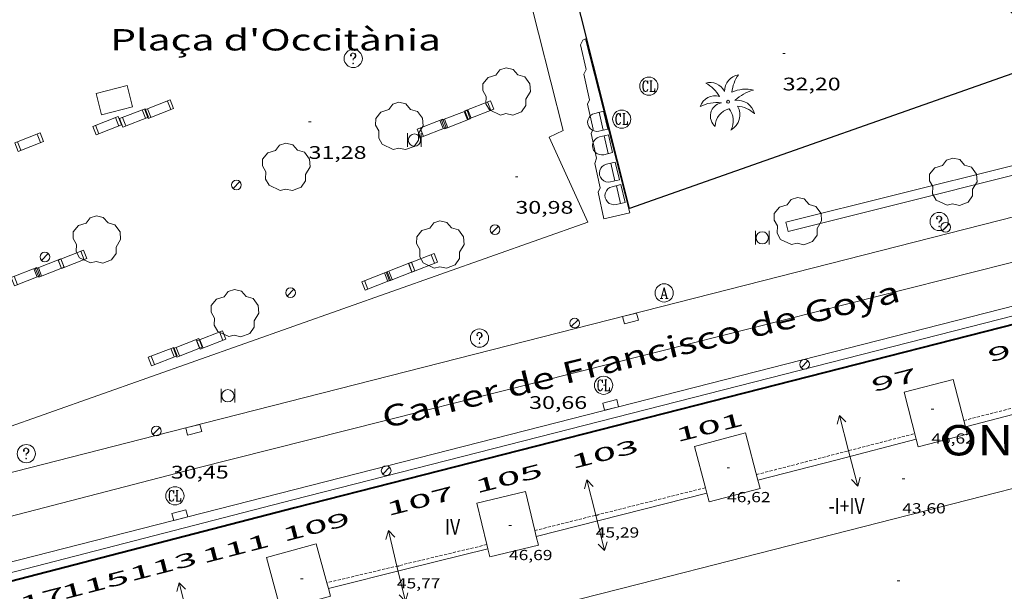
# Model space of a CAD drawing. Units: inches. Extents: x 451999 to 453013, y 4598498 to 4599005.
# Drawn here: x 452730 to 452811, y 4598589 to 4598636 of the extents above; entities that cross this region are included whole.
import ezdxf
from ezdxf.enums import TextEntityAlignment as Align

# ---------------------------------------------------------------- set-up
doc = ezdxf.new("R2010")
doc.units = ezdxf.units.IN
doc.header["$MEASUREMENT"] = 0
doc.linetypes.add('DGN Style 1', pattern=[6.285294060000002, 0.01045806, -6.274836000000001])
doc.linetypes.add('TRAZOS2', pattern=[0.375, 0.25, -0.125])
for name, color, linetype, lineweight in [('ARBRE', 7, 'Continuous', 0), ('BANC PUBLIC', 7, 'Continuous', 0), ('CARENER', 7, 'Continuous', 0), ('COTA ALTIMETRICA', 7, 'Continuous', 0), ('COTA EDIFICI', 7, 'Continuous', 0), ('EIX VIA URBANA PAVIMENTADA', 7, 'Continuous', 0), ('EMBORNAL', 7, 'Continuous', 0), ('FACANA EXTERIOR', 7, 'Continuous', 0), ('FANAL', 7, 'Continuous', 0), ('FONT', 7, 'Continuous', 0), ('LIMIT DE PAVIMENT', 7, 'Continuous', 0), ('LINIA DE VOLADA', 7, 'Continuous', 0), ('LINIA VOLUMETRICA', 7, 'Continuous', 0), ('MUR CONTENCIO', 7, 'Continuous', 0), ('PALMERA', 7, 'Continuous', 0), ('PAPERERA', 7, 'Continuous', 0), ('PARTERRE DE GESPA', 7, 'Continuous', 0), ('REGISTRE AIGUA', 7, 'Continuous', 0), ('REGISTRE CLAVEGUERAM', 7, 'Continuous', 0), ('REGISTRE SENSE IDENTIFICAR', 7, 'Continuous', 0), ('TEXT DE CARRER', 7, 'Continuous', 0), ('TEXT DE EQUIPAMENT', 7, 'Continuous', 0), ('TEXT DE NUMERO DE PLANTES', 7, 'Continuous', 0), ('TEXT DE NUMERO DE POLICIA', 7, 'Continuous', 0), ('VORERA', 7, 'Continuous', 0)]:
    doc.layers.add(name, color=color, linetype=linetype, lineweight=lineweight)
doc.styles.add('Style-Arial', font='ARIAL.TTF')

# ---------------------------------------------------------------- blocks, each defined once
blk = doc.blocks.new('FANAL')
at = {"color": 0, "linetype": 'ByBlock', "lineweight": -2}
blk.add_line((0.283, 0.283), (-0.283, -0.283), dxfattribs=at)
blk.add_circle((0.0002620689868927002, 0.0006722288131713868), 0.40000000060146, dxfattribs=at)
blk = doc.blocks.new('RDESCC')
at = {"color": 0, "linetype": 'ByBlock', "lineweight": -2, "flags": 128}
for points in [[(-0.24, 0.374), (-0.194, 0.316), (-0.24, 0.26), (-0.288, 0.316), (-0.288, 0.374), (-0.24, 0.486), (-0.194, 0.544), (-0.1, 0.6), (0.042, 0.6), (0.184, 0.544), (0.232, 0.486), (0.286, 0.374), (0.286, 0.26), (0.232, 0.146), (0.184, 0.09), (-0.004, -0.024), (-0.004, -0.194)], [(0.042, 0.6), (0.138, 0.544), (0.184, 0.486), (0.232, 0.374), (0.232, 0.26), (0.184, 0.146), (0.09, 0.034)], [(-0.004, -0.486), (-0.052, -0.544), (-0.004, -0.6), (0.042, -0.544), (-0.004, -0.486)]]:
    blk.add_lwpolyline(points, dxfattribs=at)
at = {"color": 0, "linetype": 'ByBlock', "lineweight": -2}
blk.add_circle((-0.001613611161708832, -0.001560736298561096), 1, dxfattribs=at)
blk = doc.blocks.new('PAPERE')
at = {"color": 0, "linetype": 'ByBlock', "lineweight": -2, "flags": 128}
for points in [[(-0.749, 0.752), (-0.749, -0.748)], [(0.751, -0.748), (0.751, 0.752)]]:
    blk.add_lwpolyline(points, dxfattribs=at)
at = {"color": 0, "linetype": 'ByBlock', "lineweight": -2}
blk.add_circle((0, 0), 0.675, dxfattribs=at)
blk = doc.blocks.new('COTA')
at = {"color": 0, "linetype": 'ByBlock', "lineweight": -2}
blk.add_line((0, 0), (0.2, 0), dxfattribs=at)
blk = doc.blocks.new('RCLAVC')
at = {"color": 0, "linetype": 'ByBlock', "lineweight": -2, "flags": 128}
for points in [[(-0.158, 0.43), (-0.122, 0.26), (-0.122, 0.6), (-0.158, 0.43), (-0.228, 0.544), (-0.332, 0.6), (-0.402, 0.6), (-0.508, 0.544), (-0.578, 0.43), (-0.612, 0.316), (-0.648, 0.146), (-0.648, -0.146), (-0.612, -0.316), (-0.578, -0.43), (-0.508, -0.544), (-0.402, -0.6), (-0.332, -0.6), (-0.228, -0.544), (-0.158, -0.43), (-0.122, -0.316)], [(-0.402, 0.6), (-0.472, 0.544), (-0.542, 0.43), (-0.578, 0.316), (-0.612, 0.146), (-0.612, -0.146), (-0.578, -0.316), (-0.542, -0.43), (-0.472, -0.544), (-0.402, -0.6)], [(0.122, 0.6), (0.368, 0.6)], [(0.226, 0.6), (0.226, -0.6)], [(0.262, 0.6), (0.262, -0.6)], [(0.122, -0.6), (0.648, -0.6), (0.648, -0.26), (0.612, -0.6)]]:
    blk.add_lwpolyline(points, dxfattribs=at)
at = {"color": 0, "linetype": 'ByBlock', "lineweight": -2}
blk.add_circle((-0.001401012718677521, -0.0007607361078262329), 1, dxfattribs=at)
blk = doc.blocks.new('FONT')
at = {"color": 0, "linetype": 'ByBlock', "lineweight": -2}
blk.add_line((0.999, 0.501), (-1.001, 0.501), dxfattribs=at)
at = {"color": 0, "linetype": 'ByBlock', "lineweight": -2, "flags": 128}
blk.add_lwpolyline([(-1.001, 0.001), (-1.001, 1.001), (0.999, 1.001), (0.999, 0.001)], dxfattribs=at)
at = {"color": 0, "linetype": 'ByBlock', "lineweight": -2}
blk.add_arc((0, 0), 1.00000000240455, 180.0000000000004, 4.579998741307465e-13, dxfattribs=at)
blk = doc.blocks.new('PALME')
at = {"color": 0, "linetype": 'ByBlock', "lineweight": -2}
blk.add_circle((0, 0), 0.1157551100856748, dxfattribs=at)
at = {"color": 0, "linetype": 'ByBlock', "lineweight": -2, "extrusion": (0, 0, -1)}
for centre, radius, start, end in [((1.484112182736397, 0.2516489796638489), 1.328985995679915, 74.32388055555512, 152.9322555555551), ((-1.108080517649651, 0.8442025735378266), 1.403282171960354, 0.07345277777777103, 79.6846861111111), ((3.396099492430687, -1.235495022058487), 3.18010189079768, 119.4532138888884, 148.2736888888884), ((-1.43433788228035, -1.507501967906952), 2.537713358537655, 63.92806388888955, 105.150983333334), ((-3.099570651769638, -2.666359532594681), 3.754366305090909, 47.78692499999996, 74.23604166666661), ((-0.787374611377716, -1.314725165367127), 1.427465218460625, 80.60685555555526, 167.838408333333), ((0.4758311685323715, -1.079651026248932), 1.445902448616271, 150.8229888888895, 239.8864416666673), ((-0.5501846393346786, -2.803135895490646), 2.446884439954634, 95.61006666666718, 131.5520555555561)]:
    blk.add_arc(centre, radius, start, end, dxfattribs=at)
at = {"color": 0, "linetype": 'ByBlock', "lineweight": -2}
for centre, radius, start, end in [((3.298209535241127, 0.4955820450782776), 2.991768910878694, 144.6904888888889, 174.7063861111111), ((-1.048597732901573, -0.8221038019657135), 1.308653105497665, 74.1510222222226, 161.4971611111115), ((-0.933410438656807, -2.966663457632065), 2.896922169811624, 82.45839444444509, 117.9142555555562), ((-0.3516227054595947, -1.18449667429924), 1.107743377042529, 101.6102194444447, 230.7564055555559), ((0.4806208680868149, -2.075879712343216), 1.554275349064389, 105.3338361111102, 178.1020611111103), ((-1.121552417397499, -1.591161145687103), 1.55505366090631, 331.1120861111116, 40.95129444444493)]:
    blk.add_arc(centre, radius, start, end, dxfattribs=at)
blk = doc.blocks.new('EMBORN')
at = {"color": 0, "linetype": 'ByBlock', "lineweight": -2, "flags": 128}
blk.add_lwpolyline([(0, 0), (1.2, 0), (1.2, 0.6), (0, 0.6)], close=True, dxfattribs=at)
blk = doc.blocks.new('RAIGUC')
at = {"color": 0, "linetype": 'ByBlock', "lineweight": -2, "flags": 128}
for points in [[(0.002, 0.6), (-0.33, -0.6)], [(0.002, 0.6), (0.332, -0.6)], [(0.002, 0.43), (0.284, -0.6)], [(-0.424, -0.6), (-0.14, -0.6)], [(-0.236, -0.26), (0.19, -0.26)], [(0.142, -0.6), (0.426, -0.6)]]:
    blk.add_lwpolyline(points, dxfattribs=at)
at = {"color": 0, "linetype": 'ByBlock', "lineweight": -2}
blk.add_circle((0.0002215649485588074, -0.001705031752586365), 1, dxfattribs=at)
blk = doc.blocks.new('BANC')
at = {"color": 0, "linetype": 'ByBlock', "lineweight": -2}
for p, q in [((0.002, 1.498), (0, 0)), ((0, 0), (4.5, -0.004)), ((4.502, 1.498), (0.002, 1.498)), ((4.5, -0.004), (4.502, 1.498))]:
    blk.add_line(p, q, dxfattribs=at)
at = {"color": 0, "linetype": 'ByBlock', "lineweight": -2, "flags": 128}
for points in [[(0.502, 1.498), (0.498, 0)], [(4, -0.004), (4.004, 1.498)]]:
    blk.add_lwpolyline(points, dxfattribs=at)
blk = doc.blocks.new('ARBRE')
at = {"color": 0, "linetype": 'ByBlock', "lineweight": -2, "flags": 128}
blk.add_lwpolyline([(-0.507, -1.872), (-1.415, -1.448), (-1.697, -0.9400000000000001), (-1.675, -0.342), (-1.951, 0.138), (-1.943, 0.686), (-1.511, 1.208), (-0.871, 1.406), (-0.543, 1.846), (-0.027, 2.012), (0.541, 1.882), (0.933, 1.428), (1.495, 1.262), (1.921, 0.6940000000000001), (1.969, 0.068), (1.593, -0.562), (1.593, -1.098), (1.229, -1.618), (0.505, -1.886), (-0.049, -1.762), (-0.507, -1.872)], dxfattribs=at)
blk = doc.blocks.new('SENTIT')
at = {"color": 0, "linetype": 'ByBlock', "lineweight": -2}
blk.add_line((0, 0), (3, 0), dxfattribs=at)
at = {"color": 0, "linetype": 'ByBlock', "lineweight": -2, "flags": 128}
blk.add_lwpolyline([(2.35, 0.376), (3, 0), (2.35, -0.374)], dxfattribs=at)

msp = doc.modelspace()

# ---------------------------------------------------------------- linework, layer by layer
at = {"layer": 'CARENER', "color": 1, "linetype": 'TRAZOS2', "lineweight": 20}
for points, elevation in [([(452807.9345538603, 4598602.95663978), (452821.0158459133, 4598606.292353539)], 45.61907164931701), ([(452807.9338003194, 4598602.956447627), (452807.9345538603, 4598602.95663978)], 45.61907072769714), ([(452786.6623851478, 4598597.421514967), (452772.6168209318, 4598593.892737755)], 45.15707504919555), ([(452786.6627253443, 4598597.421600438), (452786.6623851478, 4598597.421514967)], 45.15707001140981), ([(452772.6168209318, 4598593.892737755), (452772.6166767916, 4598593.892701541)], 45.36506819939962), ([(452768.6674931964, 4598592.73668942), (452755.4937853043, 4598589.589864858)], 45.74607141121066), ([(452768.667661898, 4598592.736729719), (452768.6674931964, 4598592.73668942)], 45.74607092459701), ([(452755.4937853043, 4598589.589864858), (452755.4936175952, 4598589.589824798)], 45.78407049976197)]:
    msp.add_lwpolyline(points, dxfattribs=dict(at, elevation=elevation))
at = {"layer": 'CARENER', "color": 1, "linetype": 'TRAZOS2', "lineweight": 20, "extrusion": (-0.002728854619685178, -0.000705817106277919, 0.9999960275794485), "elevation": -4435.758022998098}
msp.add_lwpolyline([(452789.2973178255, 4598596.514195841), (452802.349418776, 4598599.890102883)], dxfattribs=at)
at = {"layer": 'EIX VIA URBANA PAVIMENTADA', "color": 1, "linetype": 'Continuous', "lineweight": 20, "elevation": 30.21613268365357, "flags": 128}
msp.add_lwpolyline([(452702.9284766964, 4598588.19564625), (452744.6456721522, 4598598.996921688)], dxfattribs=at)
at = {"layer": 'EIX VIA URBANA PAVIMENTADA', "color": 1, "linetype": 'Continuous', "lineweight": 20}
msp.add_polyline3d([(452832.2860777628, 4598621.11831727, 31.39804851912769), (452832.2859758787, 4598621.118291011, 31.39804867945921), (452785.3628132563, 4598609.273628676, 30.66704754611681), (452744.6456721526, 4598598.996921685, 30.3870471120048)], dxfattribs=at)
at = {"layer": 'FACANA EXTERIOR', "color": 1, "linetype": 'Continuous', "lineweight": 40}
msp.add_polyline3d([(452833.5687124481, 4598586.137227043, 50.34107804868641), (452826.8479184248, 4598614.657322254, 43.57106755247841), (452752.8506602822, 4598595.755854405, 43.51506746565601), (452712.0425169055, 4598585.198147669, 43.64106766100641), (452721.3673214609, 4598557.534034026, 49.20107628123041)], dxfattribs=at)
at = {"layer": 'LIMIT DE PAVIMENT', "color": 1, "linetype": 'Continuous', "lineweight": 20, "extrusion": (0.0008518194351854082, -0.03226696336204209, 0.9994789229788903), "elevation": -147966.7119820426, "flags": 128}
msp.add_lwpolyline([(573936.3158174723, 4582692.46288503), (573936.7083638664, 4582690.696984843), (573939.2797942664, 4582691.285618236), (573938.8872478721, 4582693.051518427), (573936.3158174723, 4582692.46288503)], dxfattribs=at)
at = {"layer": 'LIMIT DE PAVIMENT', "color": 1, "linetype": 'Continuous', "lineweight": 20}
msp.add_polyline3d([(452780.4478874754, 4598620.059682691, 31.38504865930401), (452778.3088804564, 4598619.571698165, 31.37704864690081), (452777.8318962577, 4598621.751705164, 31.39304867170721), (452777.9988993164, 4598622.120704469, 31.4010486841104), (452777.5479137544, 4598624.115710983, 31.43104873062241), (452777.7039174485, 4598624.570710505, 31.43404873527361), (452777.2529320914, 4598626.592717062, 31.46104877713441), (452777.4089351406, 4598626.962716452, 31.46404878178561), (452776.9579499958, 4598629.012723052, 31.48904882054561), (452777.1179529678, 4598629.371722395, 31.5030488422512), (452776.6629682721, 4598631.481729118, 31.52104887015841), (452776.8349715358, 4598631.876728426, 31.53204888721281), (452776.3799860966, 4598633.888734996, 31.53904889806561), (452776.5599894258, 4598634.290734256, 31.54204890271681), (452776.792990432, 4598634.375732619, 31.55104891667041), (452780.4478874754, 4598620.059682691, 31.38504865930401)], dxfattribs=at)
at = {"layer": 'LINIA DE VOLADA', "color": 7, "linetype": 'Continuous', "lineweight": 0}
msp.add_polyline3d([(452833.5687124481, 4598586.137227043, 50.34107804868641), (452834.2497147255, 4598586.298222125, 50.34107804868641), (452827.3659257151, 4598615.512319651, 43.57106755247841), (452752.6766651568, 4598596.433856775, 43.51506746565601), (452711.1385192141, 4598585.687155286, 43.64106766100641), (452720.7043187334, 4598557.310038708, 49.20107628123041), (452721.3673214609, 4598557.534034026, 49.20107628123041)], dxfattribs=at)
at = {"layer": 'LINIA VOLUMETRICA', "color": 1, "linetype": 'Continuous', "lineweight": 20, "flags": 128}
for points, elevation in [([(452807.9345538603, 4598602.95663978), (452807.0738245862, 4598606.330459381), (452803.0378105213, 4598605.301488409), (452804.0287825574, 4598601.413474862)], 46.64307231530721), ([(452804.0287825574, 4598601.413474862), (452804.1867781132, 4598600.795472704), (452808.2227921782, 4598601.824443677), (452808.0687965374, 4598602.430445785)], 46.64307231530721), ([(452786.7787221551, 4598596.977598869), (452779.7566976943, 4598595.188649375), (452772.7356732275, 4598593.398699872)], 45.39307037730721), ([(452786.6623851478, 4598597.421514967), (452786.7787221764, 4598596.977598795)], 46.60491935141358)]:
    msp.add_lwpolyline(points, dxfattribs=dict(at, elevation=elevation))
at = {"layer": 'LINIA VOLUMETRICA', "color": 1, "linetype": 'Continuous', "lineweight": 20, "extrusion": (-5.408309158334942e-08, -0.007029700427201447, 0.9999752913506919), "elevation": -32281.25201444095, "flags": 128}
msp.add_lwpolyline([(452808.0687990015, 4598489.125369851), (452814.6008220811, 4598490.832365111), (452821.1338451623, 4598492.539360367)], dxfattribs=at)
at = {"layer": 'LINIA VOLUMETRICA', "color": 1, "linetype": 'Continuous', "lineweight": 20}
for points, elevation in [([(452808.0687965374, 4598602.430445785), (452807.9345538603, 4598602.95663978)], 46.64307231530721), ([(452790.978736733, 4598598.041568683), (452789.9607646325, 4598601.92658243), (452785.7697497963, 4598600.827612525), (452786.6623851478, 4598597.421514967)], 46.60405650802477)]:
    msp.add_lwpolyline(points, dxfattribs=dict(at, elevation=elevation))
at = {"layer": 'LINIA VOLUMETRICA', "color": 1, "linetype": 'Continuous', "lineweight": 20, "extrusion": (-0.2501668484555143, 0.9682027411311307, -2.385834044663453e-08), "elevation": 4339101.937046275, "flags": 128}
msp.add_lwpolyline([(-1588810.24614529, 45.58059427878755), (-1588816.98545993, 45.61159432684995), (-1588823.724774572, 45.64159437336196)], dxfattribs=at)
at = {"layer": 'LINIA VOLUMETRICA', "color": 1, "linetype": 'Continuous', "lineweight": 20, "extrusion": (-0.1852275398684994, 0.7162554501297058, 0.6728067245753092), "elevation": 3209927.003091112, "flags": 128}
msp.add_lwpolyline([(-1589644.384036581, -2919117.465939141), (-1589704.487943716, -2919117.076653761), (-1589739.959266324, -2919116.94283691)], dxfattribs=at)
at = {"layer": 'LINIA VOLUMETRICA', "color": 1, "linetype": 'Continuous', "lineweight": 20, "extrusion": (0.0003426383246654576, -0.001306680279780751, 0.9999990875923963), "elevation": -5807.149840058442, "flags": 128}
msp.add_lwpolyline([(452786.7361749394, 4598593.315362172), (452786.9241701297, 4598592.599359024), (452791.11518472, 4598593.698329868), (452790.9361892776, 4598594.379332928)], dxfattribs=at)
at = {"layer": 'LINIA VOLUMETRICA', "color": 1, "linetype": 'Continuous', "lineweight": 20, "extrusion": (0.004112684080053881, -3.079320078604548e-08, 0.999991542879067), "elevation": 1907.346917992387, "flags": 128}
msp.add_lwpolyline([(452764.7358478146, 4598592.38678727), (452758.1707697472, 4598590.756834555), (452751.6056916722, 4598589.12588184)], dxfattribs=at)
at = {"layer": 'LINIA VOLUMETRICA', "color": 1, "linetype": 'Continuous', "lineweight": 20}
for points in [[(452768.6674931964, 4598592.73668942, 46.60107225019041), (452767.8456865498, 4598596.153741246, 46.60107225019041), (452771.8417000367, 4598597.114712417, 46.5370721509648), (452772.6168209318, 4598593.892737755, 46.58389301053531)], [(452772.6168209318, 4598593.892737755, 46.58389301053531), (452772.7356732275, 4598593.398699872, 46.59107223468641)], [(452772.7356732275, 4598593.398699872, 46.59107223468641), (452772.9076680615, 4598592.682697457, 46.60107225019041), (452768.9116545746, 4598591.721726287, 46.60107225019041), (452768.7516593722, 4598592.386728532, 46.60107225019041)], [(452751.5155994318, 4598588.008852524, 46.52107212615841), (452750.5076256091, 4598591.664865839, 46.52107212615841), (452754.6106405517, 4598592.795836461, 46.41707196491681), (452755.4937853043, 4598589.589864858, 46.49481879769645)], [(452768.7516593722, 4598592.386728532, 46.60107225019041), (452768.6674931964, 4598592.73668942, 46.60107225019041)], [(452755.6216142728, 4598589.125823101, 46.50607210290241), (452755.7956097625, 4598588.495820804, 46.52107212615841), (452751.6925948198, 4598587.364850183, 46.52107212615841), (452751.5155994318, 4598588.008852524, 46.52107212615841)], [(452755.4937853043, 4598589.589864858, 46.49481879769645), (452755.6216142728, 4598589.125823101, 46.50607210290241)]]:
    msp.add_polyline3d(points, dxfattribs=at)
at = {"layer": 'MUR CONTENCIO', "color": 1, "linetype": 'Continuous', "lineweight": 30}
msp.add_polyline3d([(452815.7930394924, 4598632.872434375, 31.96204955388481), (452780.4138900859, 4598620.410683493, 31.42004871356801), (452775.4310323357, 4598640.176751947, 31.78604928101441)], dxfattribs=at)
at = {"layer": 'PARTERRE DE GESPA', "color": 7, "linetype": 'Continuous', "lineweight": 0}
msp.add_polyline3d([(452793.2939014959, 4598619.282584017, 31.16504831821601), (452821.0409971564, 4598626.220384242, 31.38304865620321), (452821.2279917708, 4598625.472381664, 31.1870483523248), (452793.4808961104, 4598618.53458144, 31.1870483523248), (452793.2939014959, 4598619.282584017, 31.16504831821601)], dxfattribs=at)
at = {"layer": 'VORERA', "color": 1, "linetype": 'Continuous', "lineweight": 0, "extrusion": (0.02762617153574178, -0.0259281410479994, 0.9992820053158533), "elevation": -106692.495870871, "flags": 128}
msp.add_lwpolyline([(3663022.134155588, 2814867.948107214), (3663022.134155589, 2814844.93265485)], dxfattribs=at)
at = {"layer": 'VORERA', "color": 1, "linetype": 'Continuous', "lineweight": 0, "extrusion": (-0.008593962876385015, -0.002191264420390551, 0.9999606703077473), "elevation": -13937.13217716184, "flags": 128}
msp.add_lwpolyline([(452726.1372815784, 4598582.513381631), (452806.87893234, 4598603.099850371)], dxfattribs=at)
at = {"layer": 'VORERA', "color": 1, "linetype": 'Continuous', "lineweight": 0, "extrusion": (-0.004741501327558093, -0.001211682382624269, 0.9999880249237811), "elevation": -7688.148094338367, "flags": 128}
msp.add_lwpolyline([(452820.014630404, 4598609.763525959), (452706.1787864324, 4598580.673323223)], dxfattribs=at)
at = {"layer": 'VORERA', "color": 1, "linetype": 'Continuous', "lineweight": 0, "extrusion": (-0.0002959538726838143, -7.563808707379752e-05, 0.9999999533450914), "elevation": -451.345337873986, "flags": 128}
msp.add_lwpolyline([(452742.5838834982, 4598601.991957602), (452707.6947600216, 4598593.075208472)], dxfattribs=at)
at = {"layer": 'VORERA', "color": 1, "linetype": 'Continuous', "lineweight": 0}
msp.add_polyline3d([(452775.4310323357, 4598640.176751947, 31.78604928101441), (452771.8890170411, 4598638.884776819, 31.72504918644001), (452774.9419302763, 4598626.825734958, 31.44004874457601), (452773.7869243504, 4598626.280742876, 31.42904872752161), (452776.9708763106, 4598619.298707894, 31.340048589536), (452720.4526369814, 4598599.305105727, 30.58204741433281)], dxfattribs=at)

# ---------------------------------------------------------------- block references
at = {"layer": 'ARBRE', "color": 3, "linetype": 'Continuous', "lineweight": 0, "xscale": 1.000001550400009, "yscale": 1.000001550399986, "zscale": 1.0000015504, "rotation": 359.9995652666707}
for p in [(452770.284947048, 4598629.987775195, 31.4330487337232), (452761.4539118308, 4598627.150837802, 31.37304864069921), (452752.1408718147, 4598623.77990324, 31.26604847480641), (452807.0689476939, 4598622.556484575, 31.41904871201761), (452794.2629032941, 4598619.321576726, 31.18904835542561), (452736.535802278, 4598617.804012378, 31.13404827015361), (452764.8308429742, 4598617.385797041, 31.1830483461232), (452747.9127738829, 4598611.736916648, 31.01504808565601)]:
    msp.add_blockref('ARBRE', p, dxfattribs=at)
at = {"layer": 'BANC PUBLIC', "color": 7, "linetype": 'Continuous', "lineweight": 0, "xscale": 0.4999974961987138, "yscale": 0.4999974961987164, "zscale": 1.0000015504, "rotation": 201.3554286152405}
for p in [(452740.5218906536, 4598628.636998929, 31.17104832751841), (452742.5938992911, 4598629.351984316, 31.17104832751841), (452768.9599396294, 4598629.280784152, 31.17104832751841), (452738.3068823408, 4598627.994014738, 31.17104832751841), (452767.0309306749, 4598628.494797571, 31.17104832751841), (452765.0299221475, 4598627.779811645, 31.17104832751841), (452731.8778620695, 4598626.636061413, 31.17104832751841), (452735.4507943968, 4598616.987019344, 31.17104832751841), (452764.3168369798, 4598616.700799878, 31.17104832751841), (452733.5927860911, 4598616.272032333, 31.17104832751841), (452762.4588286741, 4598615.985812867, 31.17104832751841), (452731.5917775637, 4598615.557046407, 31.17104832751841), (452760.457819608, 4598615.199826833, 31.17104832751841), (452746.8837616802, 4598610.338922288, 31.17104832751841), (452744.9547538108, 4598609.695935927, 31.17104832751841), (452742.8827451733, 4598608.980950541, 31.17104832751841)]:
    msp.add_blockref('BANC', p, dxfattribs=at)
at = {"layer": 'CARENER', "color": 1, "linetype": 'Continuous', "lineweight": 20, "zscale": 1.0000015504}
for p, xscale, yscale, rotation in [((452798.4577667273, 4598600.465515662, 45.6340707509536), 1.000001550399997, 1.000001550399986, 104.5037936710776), ((452798.4577667273, 4598600.465515662, 45.6340707509536), 1.000001550399997, 1.000001550399986, 284.5037936710776), ((452761.256636978, 4598590.966783199, 45.76807095870721), 1.000001550400001, 1.000001550399986, 103.4359392216796), ((452761.256636978, 4598590.966783199, 45.76807095870721), 1.000001550400001, 1.000001550399986, 283.4359392216796), ((452744.0685778479, 4598586.685906977, 45.54707061606882), 1.000003540872938, 1.000003540872939, 104.0935296363453)]:
    msp.add_blockref('SENTIT', p, dxfattribs=dict(at, xscale=xscale, yscale=yscale, rotation=rotation))
for rotation in [104.1026538990016, 284.1026538990016]:
    msp.add_blockref('SENTIT', (452777.6326941281, 4598595.152665435, 45.29107021916642), dxfattribs=dict(at, rotation=rotation))
at = {"layer": 'COTA ALTIMETRICA', "color": 7, "linetype": 'Continuous', "lineweight": 0, "xscale": 1.000001550400009, "yscale": 1.000001550399986, "zscale": 1.0000015504, "rotation": 359.9995652666707}
for p in [(452793.0280066186, 4598633.191607599, 32.195049915128), (452753.9849033089, 4598627.553895099, 31.28304850116321), (452771.0168954267, 4598623.034758862, 30.97904802984161), (452778.2767763589, 4598605.858677147, 30.66004753526401), (452742.9766525083, 4598596.748930863, 30.45004720968001)]:
    msp.add_blockref('COTA', p, dxfattribs=at)
at = {"layer": 'COTA EDIFICI', "color": 7, "linetype": 'Continuous', "lineweight": 0, "xscale": 1.000001550400009, "yscale": 1.000001550399986, "zscale": 1.0000015504, "rotation": 359.9995652666707}
for p in [(452805.2658032771, 4598603.891469317, 46.6190722780976), (452788.4467406067, 4598599.068589455, 46.6190722780976), (452802.8737559631, 4598598.144478557, 43.60306760209121), (452777.6326941281, 4598595.152665435, 45.29107021916642), (452770.4876765559, 4598594.296718322, 46.68907238662561), (452761.256636978, 4598590.966783199, 45.76807095870721), (452753.3246166603, 4598589.909841746, 46.38507191530401), (452802.463691721, 4598589.761468672, 34.86705405779681)]:
    msp.add_blockref('COTA', p, dxfattribs=at)
at = {"layer": 'EMBORNAL', "color": 7, "linetype": 'Continuous', "lineweight": 0, "zscale": 1.0000015504}
for p, xscale, yscale, rotation in [((452781.0008257052, 4598611.805665699, 30.8260477926304), 1.000003516684344, 1.00000351668433, 194.3002127788224), ((452745.0357003608, 4598602.634924365, 30.49704728254881), 1.0000015504, 1.000001550399986, 194.2977541385325)]:
    msp.add_blockref('EMBORN', p, dxfattribs=dict(at, xscale=xscale, yscale=yscale, rotation=rotation))
for p, rotation in [((452779.3657690484, 4598604.672667045, 30.75404768100161), 194.3446053117247), ((452742.8746370082, 4598594.726928502, 30.56904739417761), 14.38343164741955)]:
    msp.add_blockref('EMBORN', p, dxfattribs=dict(at, rotation=rotation))
at = {"layer": 'FANAL', "color": 7, "linetype": 'Continuous', "lineweight": 0, "xscale": 1.000001550400009, "yscale": 1.000001550399986, "zscale": 1.0000015504, "rotation": 359.9995652666707}
for p in [(452748.0428546414, 4598622.353932123, 31.26004846550401), (452769.3298597068, 4598618.671764898, 31.23704842984481), (452806.4469187467, 4598618.868483577, 31.01904809185761), (452732.2677851826, 4598616.423042621, 31.0870481972848), (452752.4967942074, 4598613.478884568, 31.04204812751681), (452775.897811496, 4598610.975703131, 30.88304788100321), (452794.8238150331, 4598607.574554257, 31.12104824999841), (452741.4506906295, 4598602.084950715, 30.785047729064), (452760.3736952167, 4598598.822802078, 31.01704808875681)]:
    msp.add_blockref('FANAL', p, dxfattribs=at)
at = {"layer": 'FONT', "color": 7, "linetype": 'Continuous', "lineweight": 0, "xscale": 0.749999290790464, "yscale": 0.7499992907904698, "zscale": 0.7500011628000001, "rotation": 283.2234175552813}
for p in [(452777.7139398397, 4598627.519715001, 31.47504879884001), (452778.1169257219, 4598625.576708931, 31.47504879884001), (452778.6789096047, 4598623.337701195, 31.47504879884001), (452779.1428962189, 4598621.478694794, 31.47504879884001)]:
    msp.add_blockref('FONT', p, dxfattribs=at)
at = {"layer": 'PALMERA', "color": 3, "linetype": 'Continuous', "lineweight": 0, "xscale": 1.000001550400009, "yscale": 1.000001550399986, "zscale": 1.0000015504, "rotation": 359.9995652666707}
msp.add_blockref('PALME', (452788.5269694496, 4598629.212635581, 32.19404991357761), dxfattribs=at)
at = {"layer": 'PAPERERA', "color": 7, "linetype": 'Continuous', "lineweight": 0, "xscale": 0.7500011627999923, "yscale": 0.7500011628000038, "rotation": 359.9995652666702}
for p, zscale in [((452762.7039054225, 4598626.050826613, 31.36804863294721), 0.7500011628000001), ((452791.3468887502, 4598618.000596804, 31.1870483523248), 1.0000015504), ((452747.3357218635, 4598604.99891058, 30.73604765309441), 0.7500011628000001)]:
    msp.add_blockref('PAPERE', p, dxfattribs=dict(at, zscale=zscale))
at = {"layer": 'REGISTRE AIGUA', "color": 5, "linetype": 'Continuous', "lineweight": 0, "xscale": 0.7500011627999923, "yscale": 0.7500011628000038, "zscale": 1.0000015504, "rotation": 359.9995652666702}
msp.add_blockref('RAIGUC', (452783.2618417983, 4598613.464651115, 30.84904782828961), dxfattribs=at)
at = {"layer": 'REGISTRE CLAVEGUERAM', "color": 7, "linetype": 'Continuous', "lineweight": 0, "xscale": 0.7500011627999923, "yscale": 0.7500011628000038, "rotation": 359.9995652666702}
for p, zscale in [((452782.0059690441, 4598630.491687043, 32.25805001280321), 0.7500011628000001), ((452779.7719449727, 4598627.775699783, 32.30005007792001), 0.7500011628000001), ((452778.2767763589, 4598605.858677147, 30.66004753526401), 1.0000015504), ((452742.9766525083, 4598596.748930863, 30.45004720968001), 1.0000015504)]:
    msp.add_blockref('RCLAVC', p, dxfattribs=dict(at, zscale=zscale))
at = {"layer": 'REGISTRE SENSE IDENTIFICAR', "color": 7, "linetype": 'Continuous', "lineweight": 0, "xscale": 0.7500011627999923, "yscale": 0.7500011628000038, "rotation": 359.9995652666702}
for p, zscale in [((452757.6609485695, 4598632.767875291, 31.45804877248321), 0.7500011628000001), ((452805.9129215229, 4598619.343488365, 31.05704815077281), 1.0000015504), ((452768.0587899947, 4598609.7437607, 30.71004761278401), 1.0000015504), ((452730.7356598741, 4598600.221029125, 30.47104724223841), 1.0000015504)]:
    msp.add_blockref('RDESCC', p, dxfattribs=dict(at, zscale=zscale))

# ---------------------------------------------------------------- texts
at = {"layer": 'COTA ALTIMETRICA', "color": 7, "linetype": 'Continuous', "lineweight": 0, "style": 'Style-Arial', "width": 1.333331428571429}
for s, p in [('32,20', (452793.0279914436, 4598631.191604499, 32.195049915128)), ('31,28', (452753.9848881338, 4598625.553891998, 31.28304850116321)), ('30,98', (452771.0168802517, 4598621.034755762, 30.97904802984161)), ('30,66', (452772.1487600142, 4598604.956722246, 30.66004753526401)), ('30,45', (452742.6366707755, 4598599.225937283, 30.45004720968001))]:
    msp.add_text(s, height=1.05000162792, rotation=359.99956526667, dxfattribs=at).set_placement(p, align=Align.TOP_LEFT)
at = {"layer": 'COTA EDIFICI', "color": 7, "linetype": 'Continuous', "lineweight": 0, "style": 'Style-Arial', "width": 1.25}
for s, p in [('46,62', (452805.2657881021, 4598601.891466217, 46.6190722780976)), ('46,62', (452788.4467254317, 4598597.068586354, 46.6190722780976)), ('43,60', (452802.873740788, 4598596.144475456, 43.60306760209121)), ('45,29', (452777.6326865407, 4598594.152663885, 45.29107021916642)), ('46,69', (452770.4876613808, 4598592.29671522, 46.68907238662561)), ('45,77', (452761.2566293904, 4598589.966781649, 45.76807095870721))]:
    msp.add_text(s, height=0.8400013023360002, rotation=359.99956526667, dxfattribs=at).set_placement(p, align=Align.TOP_LEFT)
at = {"layer": 'TEXT DE CARRER', "color": 7, "linetype": 'Continuous', "lineweight": 0, "style": 'Style-Arial'}
for s, height, rotation, width, p in [("Plaça d'Occitània", 1.7600007287009, 359.99956526667, 1.401137955838586, (452751.2695647299, 4598634.307851443)), ('Carrer de Francisco de Goya', 1.759994728691597, 13.85139855866026, 1.40113932336056, (452781.3451376362, 4598608.39234906))]:
    msp.add_text(s, height=height, rotation=rotation, dxfattribs=dict(at, width=width)).set_placement(p, align=Align.MIDDLE_CENTER)
at = {"layer": 'TEXT DE EQUIPAMENT', "color": 7, "linetype": 'DGN Style 1', "lineweight": 0, "style": 'Style-Arial', "width": 1.206399834880132}
msp.add_text('ONCE', height=2.500005876003101, rotation=359.99956526667, dxfattribs=at).set_placement((452811.5432392894, 4598601.330348793), align=Align.MIDDLE_CENTER)
at = {"layer": 'TEXT DE NUMERO DE PLANTES', "color": 7, "linetype": 'Continuous', "lineweight": 0, "style": 'Style-Arial', "width": 0.8076910650906692}
for s, p in [('-I+IV', (452798.2888665554, 4598595.911510883)), ('IV', (452765.839392971, 4598594.198754439))]:
    msp.add_text(s, height=1.300004015523101, rotation=359.99956526667, dxfattribs=at).set_placement(p, align=Align.MIDDLE_CENTER)
at = {"layer": 'TEXT DE NUMERO DE POLICIA', "color": 7, "linetype": 'DGN Style 1', "lineweight": 20, "style": 'Style-Arial'}
for s, height, rotation, width, p in [('91', 1.119997736441799, 14.32893466972067, 2.250002678580995, (452811.7839508749, 4598608.745239696)), ('97', 1.119997736441799, 14.32893466972067, 2.250002678580995, (452802.2011167498, 4598606.297269566)), ('101', 1.119997736441799, 14.32893466972067, 2.250002678580995, (452786.9672629149, 4598602.406340078)), ('103', 1.120003736451101, 14.32893553013837, 2.249995982150032, (452778.34633671, 4598600.203759773)), ('105', 1.120003736451101, 14.32893553013837, 2.249995982150032, (452770.4554088001, 4598598.188423977)), ('107', 1.120003736451101, 14.32893466972067, 2.249995982150031, (452763.1503833323, 4598596.322476482)), ('109', 1.119997736441799, 14.50526801317051, 2.250002678580995, (452754.5829881889, 4598594.21069395)), ('111', 1.120003736451101, 14.5052682249061, 2.249995982150031, (452747.9591536798, 4598592.42453632)), ('113', 1.120003736451101, 14.5052682249061, 2.249995982150031, (452741.9870406144, 4598590.952683987)), ('115', 1.120003736451101, 14.5052682249061, 2.249995982150031, (452736.3880717989, 4598589.446519556)), ('117', 1.120003736451101, 14.5052682249061, 2.249995982150031, (452731.1030529295, 4598588.039557475))]:
    msp.add_text(s, height=height, rotation=rotation, dxfattribs=dict(at, width=width)).set_placement(p, align=Align.MIDDLE_CENTER)

doc.saveas('drawing.dxf')
